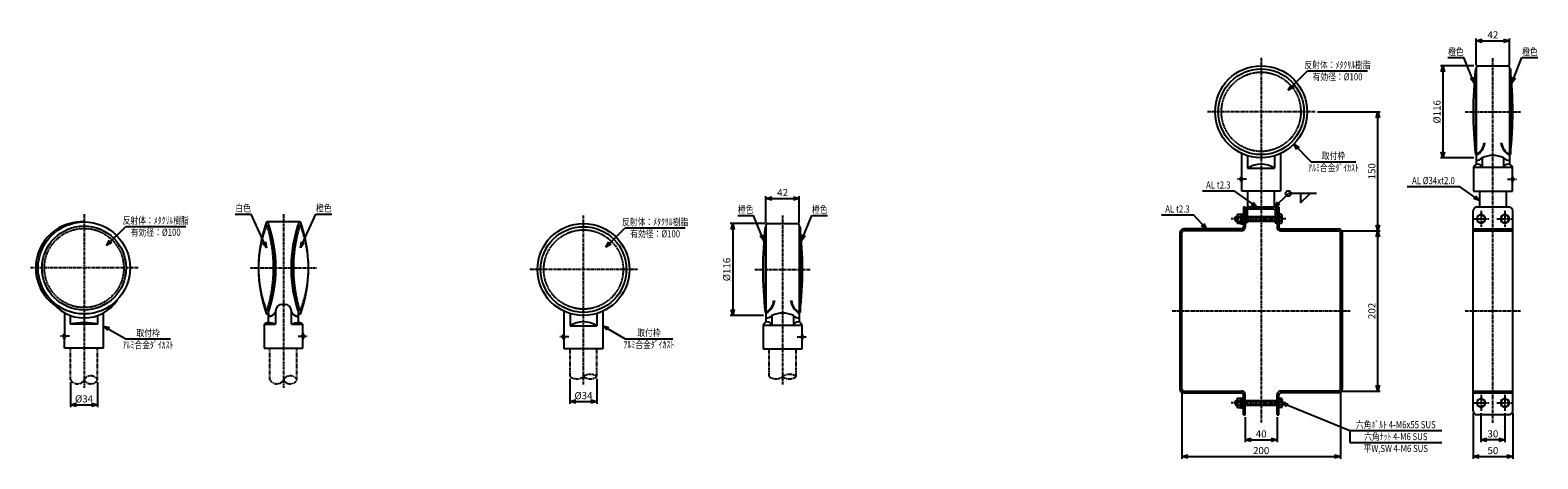
# Model space of a CAD drawing. Extents: x 4 to 1905, y -57 to 484.
import ezdxf
from ezdxf.enums import TextEntityAlignment as Align

# ---------------------------------------------------------------- set-up
doc = ezdxf.new("R2010")
doc.units = 0
doc.header["$MEASUREMENT"] = 0
for name, pattern in [('CENTER', [2, 1.25, -0.25, 0.25, -0.25]), ('HIDDEN', [0.375, 0.25, -0.125]), ('PHANTOM', [2.5, 1.25, -0.25, 0.25, -0.25, 0.25, -0.25])]:
    doc.linetypes.add(name, pattern=pattern)
doc.layers.get('0').update_dxf_attribs({"linetype": 'CONTINUOUS'})
doc.layers.get('DEFPOINTS').update_dxf_attribs({"linetype": 'CONTINUOUS'})
for name, color, linetype in [('NSLAY001', 7, 'CONTINUOUS'), ('NSLAY002', 1, 'CENTER'), ('NSLAY003', 4, 'HIDDEN'), ('NSLAY004', 1, 'PHANTOM')]:
    doc.layers.add(name, color=color, linetype=linetype)
doc.styles.add('DIM', font='romans.shx', dxfattribs={"width": 0.8, "bigfont": 'extfont.shx'})
doc.styles.get("Standard").update_dxf_attribs({"font": 'romans.shx', "bigfont": 'extfont.shx'})
doc.dimstyles.new('DIM-3', dxfattribs={"dimscale": 3, "dimtxt": 3, "dimasz": 2.5, "dimexe": 1, "dimexo": 1, "dimgap": 1, "dimtad": 1, "dimdec": 1, "dimdsep": 46, "dimtxsty": 'DIM', "dimblk": 'OPEN30', "dimcen": 0, "dimclrd": 3, "dimclre": 3, "dimclrt": 6, "dimaunit": 1, "dimadec": 0, "dimazin": 0, "dimtfac": 1, "dimtdec": 1, "dimtmove": 2, "dimatfit": 3, "dimldrblk": 'OPEN30', "dimfxl": 1, "dimtolj": 1, "dimtzin": 0, "dimarcsym": 0})

# ---------------------------------------------------------------- blocks, each defined once
blk = doc.blocks.new('_Open30')
at = {"color": 0, "lineweight": -2}
for p, q in [((-1, 0.27), (0, 0)), ((0, 0), (-1, -0.27)), ((0, 0), (-1, 0))]:
    blk.add_line(p, q, dxfattribs=at)
blk = doc.blocks.new('*D1')
at = {"layer": 'DEFPOINTS', "color": 0, "transparency": 16777216}
for p in [(55, 42.9), (89, 42.9), (89, 11.4)]:
    blk.add_point(p, dxfattribs=at)
at = {"layer": 'NSLAY001', "color": 3, "lineweight": -2, "transparency": 16777216}
for p, q in [((55, 39.9), (55, 8.4)), ((89, 39.9), (89, 8.4)), ((62.5, 11.4), (81.5, 11.4))]:
    blk.add_line(p, q, dxfattribs=at)
at = {"layer": 'NSLAY001', "color": 3, "lineweight": -2, "transparency": 16777216, "xscale": 7.5, "yscale": 7.5, "zscale": 7.5, "rotation": 180}
blk.add_blockref('_Open30', (55, 11.4), dxfattribs=at)
at = {"layer": 'NSLAY001', "color": 3, "lineweight": -2, "transparency": 16777216, "xscale": 7.5, "yscale": 7.5, "zscale": 7.5}
blk.add_blockref('_Open30', (89, 11.4), dxfattribs=at)
at = {"layer": 'NSLAY001', "color": 6, "transparency": 16777216, "insert": (72, 18.9), "char_height": 9, "attachment_point": 5, "style": 'DIM'}
blk.add_mtext('\\A1;%%C34', dxfattribs=at)
blk = doc.blocks.new('*D4')
at = {"layer": 'DEFPOINTS', "color": 0, "transparency": 16777216}
for p in [(684.5, 47), (718.5, 47), (718.5, 15.5)]:
    blk.add_point(p, dxfattribs=at)
at = {"layer": 'NSLAY001', "color": 3, "lineweight": -2, "transparency": 16777216}
for p, q in [((684.5, 44), (684.5, 12.5)), ((718.5, 44), (718.5, 12.5)), ((692, 15.5), (711, 15.5))]:
    blk.add_line(p, q, dxfattribs=at)
at = {"layer": 'NSLAY001', "color": 3, "lineweight": -2, "transparency": 16777216, "xscale": 7.5, "yscale": 7.5, "zscale": 7.5, "rotation": 180}
blk.add_blockref('_Open30', (684.5, 15.5), dxfattribs=at)
at = {"layer": 'NSLAY001', "color": 3, "lineweight": -2, "transparency": 16777216, "xscale": 7.5, "yscale": 7.5, "zscale": 7.5}
blk.add_blockref('_Open30', (718.5, 15.5), dxfattribs=at)
at = {"layer": 'NSLAY001', "color": 6, "transparency": 16777216, "insert": (701.5, 23), "char_height": 9, "attachment_point": 5, "style": 'DIM'}
blk.add_mtext('\\A1;%%C34', dxfattribs=at)
blk = doc.blocks.new('*D5')
at = {"layer": 'DEFPOINTS', "color": 0, "transparency": 16777216}
for p in [(933.6, 240), (889.6, 124), (931.6, 124)]:
    blk.add_point(p, dxfattribs=at)
at = {"layer": 'NSLAY001', "color": 3, "lineweight": -2, "transparency": 16777216}
for p, q in [((930.6, 240), (886.6, 240)), ((889.6, 232.5), (889.6, 131.5)), ((928.6, 124), (886.6, 124))]:
    blk.add_line(p, q, dxfattribs=at)
at = {"layer": 'NSLAY001', "color": 3, "lineweight": -2, "transparency": 16777216, "xscale": 7.5, "yscale": 7.5, "zscale": 7.5}
for p, rotation in [((889.6, 240), 90), ((889.6, 124), 270)]:
    blk.add_blockref('_Open30', p, dxfattribs=dict(at, rotation=rotation))
at = {"layer": 'NSLAY001', "color": 6, "transparency": 16777216, "insert": (882.1, 182), "char_height": 9, "attachment_point": 5, "rotation": 90, "style": 'DIM'}
blk.add_mtext('\\A1;%%C116', dxfattribs=at)
blk = doc.blocks.new('*D6')
at = {"layer": 'DEFPOINTS', "color": 0, "transparency": 16777216}
for p in [(973.6, 271.5), (931.6, 238), (973.6, 238)]:
    blk.add_point(p, dxfattribs=at)
at = {"layer": 'NSLAY001', "color": 3, "lineweight": -2, "transparency": 16777216}
for p, q in [((931.6, 241), (931.6, 274.5)), ((939.1, 271.5), (966.1, 271.5)), ((973.6, 241), (973.6, 274.5))]:
    blk.add_line(p, q, dxfattribs=at)
at = {"layer": 'NSLAY001', "color": 3, "lineweight": -2, "transparency": 16777216, "xscale": 7.5, "yscale": 7.5, "zscale": 7.5, "rotation": 180}
blk.add_blockref('_Open30', (931.6, 271.5), dxfattribs=at)
at = {"layer": 'NSLAY001', "color": 3, "lineweight": -2, "transparency": 16777216, "xscale": 7.5, "yscale": 7.5, "zscale": 7.5}
blk.add_blockref('_Open30', (973.6, 271.5), dxfattribs=at)
at = {"layer": 'NSLAY001', "color": 6, "transparency": 16777216, "insert": (952.6, 279), "char_height": 9, "attachment_point": 5, "style": 'DIM'}
blk.add_mtext('\\A1;42', dxfattribs=at)
blk = doc.blocks.new('*D7')
at = {"layer": 'DEFPOINTS', "color": 0, "transparency": 16777216}
for p in [(1868.9, 470.3), (1826.9, 436.8), (1868.9, 436.8)]:
    blk.add_point(p, dxfattribs=at)
at = {"layer": 'NSLAY001', "color": 3, "lineweight": -2, "transparency": 16777216}
for p, q in [((1826.9, 439.8), (1826.9, 473.3)), ((1834.4, 470.3), (1861.4, 470.3)), ((1868.9, 439.8), (1868.9, 473.3))]:
    blk.add_line(p, q, dxfattribs=at)
at = {"layer": 'NSLAY001', "color": 3, "lineweight": -2, "transparency": 16777216, "xscale": 7.5, "yscale": 7.5, "zscale": 7.5, "rotation": 180}
blk.add_blockref('_Open30', (1826.9, 470.3), dxfattribs=at)
at = {"layer": 'NSLAY001', "color": 3, "lineweight": -2, "transparency": 16777216, "xscale": 7.5, "yscale": 7.5, "zscale": 7.5}
blk.add_blockref('_Open30', (1868.9, 470.3), dxfattribs=at)
at = {"layer": 'NSLAY001', "color": 6, "transparency": 16777216, "insert": (1847.9, 477.8), "char_height": 9, "attachment_point": 5, "style": 'DIM'}
blk.add_mtext('\\A1;42', dxfattribs=at)
blk = doc.blocks.new('*D8')
at = {"layer": 'DEFPOINTS', "color": 0, "transparency": 16777216}
for p in [(1455.8, 31.1), (1655.8, 31.1), (1655.8, -53.7)]:
    blk.add_point(p, dxfattribs=at)
at = {"layer": 'NSLAY001', "color": 3, "lineweight": -2, "transparency": 16777216}
for p, q in [((1455.8, 28.1), (1455.8, -56.7)), ((1655.8, 28.1), (1655.8, -56.7)), ((1463.3, -53.7), (1648.3, -53.7))]:
    blk.add_line(p, q, dxfattribs=at)
at = {"layer": 'NSLAY001', "color": 3, "lineweight": -2, "transparency": 16777216, "xscale": 7.5, "yscale": 7.5, "zscale": 7.5, "rotation": 180}
blk.add_blockref('_Open30', (1455.8, -53.7), dxfattribs=at)
at = {"layer": 'NSLAY001', "color": 3, "lineweight": -2, "transparency": 16777216, "xscale": 7.5, "yscale": 7.5, "zscale": 7.5}
blk.add_blockref('_Open30', (1655.8, -53.7), dxfattribs=at)
at = {"layer": 'NSLAY001', "color": 6, "transparency": 16777216, "insert": (1555.8, -46.2), "char_height": 9, "attachment_point": 5, "style": 'DIM'}
blk.add_mtext('\\A1;200', dxfattribs=at)
blk = doc.blocks.new('*D9')
at = {"layer": 'DEFPOINTS', "color": 0, "transparency": 16777216}
for p in [(1623.8, 380.8), (1702.8, 380.8), (1653.5, 230.8)]:
    blk.add_point(p, dxfattribs=at)
at = {"layer": 'NSLAY001', "color": 3, "lineweight": -2, "transparency": 16777216}
for p, q in [((1626.8, 380.8), (1705.8, 380.8)), ((1702.8, 238.3), (1702.8, 373.3)), ((1656.5, 230.8), (1705.8, 230.8))]:
    blk.add_line(p, q, dxfattribs=at)
at = {"layer": 'NSLAY001', "color": 3, "lineweight": -2, "transparency": 16777216, "xscale": 7.5, "yscale": 7.5, "zscale": 7.5}
for p, rotation in [((1702.8, 380.8), 90), ((1702.8, 230.8), 270)]:
    blk.add_blockref('_Open30', p, dxfattribs=dict(at, rotation=rotation))
at = {"layer": 'NSLAY001', "color": 6, "transparency": 16777216, "insert": (1695.3, 305.8), "char_height": 9, "attachment_point": 5, "rotation": 90, "style": 'DIM'}
blk.add_mtext('\\A1;150', dxfattribs=at)
blk = doc.blocks.new('*D10')
at = {"layer": 'DEFPOINTS', "color": 0, "transparency": 16777216}
for p in [(1535.8, -1.2), (1575.8, -1.2), (1575.8, -32.7)]:
    blk.add_point(p, dxfattribs=at)
at = {"layer": 'NSLAY001', "color": 3, "lineweight": -2, "transparency": 16777216}
for p, q in [((1535.8, -4.2), (1535.8, -35.7)), ((1575.8, -4.2), (1575.8, -35.7)), ((1543.3, -32.7), (1568.3, -32.7))]:
    blk.add_line(p, q, dxfattribs=at)
at = {"layer": 'NSLAY001', "color": 3, "lineweight": -2, "transparency": 16777216, "xscale": 7.5, "yscale": 7.5, "zscale": 7.5, "rotation": 180}
blk.add_blockref('_Open30', (1535.8, -32.7), dxfattribs=at)
at = {"layer": 'NSLAY001', "color": 3, "lineweight": -2, "transparency": 16777216, "xscale": 7.5, "yscale": 7.5, "zscale": 7.5}
blk.add_blockref('_Open30', (1575.8, -32.7), dxfattribs=at)
at = {"layer": 'NSLAY001', "color": 6, "transparency": 16777216, "insert": (1555.8, -25.2), "char_height": 9, "attachment_point": 5, "style": 'DIM'}
blk.add_mtext('\\A1;40', dxfattribs=at)
blk = doc.blocks.new('*D11')
at = {"layer": 'DEFPOINTS', "color": 0, "transparency": 16777216}
for p in [(1653.5, 230.8), (1702.8, 230.8), (1653.5, 28.8)]:
    blk.add_point(p, dxfattribs=at)
at = {"layer": 'NSLAY001', "color": 3, "lineweight": -2, "transparency": 16777216}
for p, q in [((1656.5, 230.8), (1705.8, 230.8)), ((1702.8, 36.3), (1702.8, 223.3)), ((1656.5, 28.8), (1705.8, 28.8))]:
    blk.add_line(p, q, dxfattribs=at)
at = {"layer": 'NSLAY001', "color": 3, "lineweight": -2, "transparency": 16777216, "xscale": 7.5, "yscale": 7.5, "zscale": 7.5}
for p, rotation in [((1702.8, 230.8), 90), ((1702.8, 28.8), 270)]:
    blk.add_blockref('_Open30', p, dxfattribs=dict(at, rotation=rotation))
at = {"layer": 'NSLAY001', "color": 6, "transparency": 16777216, "insert": (1695.3, 129.8), "char_height": 9, "attachment_point": 5, "rotation": 90, "style": 'DIM'}
blk.add_mtext('\\A1;202', dxfattribs=at)
blk = doc.blocks.new('*D12')
at = {"layer": 'DEFPOINTS', "color": 0, "transparency": 16777216}
for p in [(1822.9, 3.8), (1872.9, 3.8), (1872.9, -53.7)]:
    blk.add_point(p, dxfattribs=at)
at = {"layer": 'NSLAY001', "color": 3, "lineweight": -2, "transparency": 16777216}
for p, q in [((1822.9, 0.8), (1822.9, -56.7)), ((1872.9, 0.8), (1872.9, -56.7)), ((1830.4, -53.7), (1865.4, -53.7))]:
    blk.add_line(p, q, dxfattribs=at)
at = {"layer": 'NSLAY001', "color": 3, "lineweight": -2, "transparency": 16777216, "xscale": 7.5, "yscale": 7.5, "zscale": 7.5, "rotation": 180}
blk.add_blockref('_Open30', (1822.9, -53.7), dxfattribs=at)
at = {"layer": 'NSLAY001', "color": 3, "lineweight": -2, "transparency": 16777216, "xscale": 7.5, "yscale": 7.5, "zscale": 7.5}
blk.add_blockref('_Open30', (1872.9, -53.7), dxfattribs=at)
at = {"layer": 'NSLAY001', "color": 6, "transparency": 16777216, "insert": (1847.9, -46.2), "char_height": 9, "attachment_point": 5, "style": 'DIM'}
blk.add_mtext('\\A1;50', dxfattribs=at)
blk = doc.blocks.new('*D13')
at = {"layer": 'DEFPOINTS', "color": 0, "transparency": 16777216}
for p in [(1832.9, 3.8), (1862.9, 3.8), (1832.9, -32.7)]:
    blk.add_point(p, dxfattribs=at)
at = {"layer": 'NSLAY001', "color": 3, "lineweight": -2, "transparency": 16777216}
for p, q in [((1832.9, 0.8), (1832.9, -35.7)), ((1862.9, 0.8), (1862.9, -35.7)), ((1855.4, -32.7), (1840.4, -32.7))]:
    blk.add_line(p, q, dxfattribs=at)
at = {"layer": 'NSLAY001', "color": 3, "lineweight": -2, "transparency": 16777216, "xscale": 7.5, "yscale": 7.5, "zscale": 7.5, "rotation": 180}
blk.add_blockref('_Open30', (1832.9, -32.7), dxfattribs=at)
at = {"layer": 'NSLAY001', "color": 3, "lineweight": -2, "transparency": 16777216, "xscale": 7.5, "yscale": 7.5, "zscale": 7.5}
blk.add_blockref('_Open30', (1862.9, -32.7), dxfattribs=at)
at = {"layer": 'NSLAY001', "color": 6, "transparency": 16777216, "insert": (1847.9, -25.2), "char_height": 9, "attachment_point": 5, "style": 'DIM'}
blk.add_mtext('\\A1;30', dxfattribs=at)
blk = doc.blocks.new('*D14')
at = {"layer": 'DEFPOINTS', "color": 0, "transparency": 16777216}
for p in [(1826.9, 438.8), (1784.9, 322.8), (1826.9, 322.8)]:
    blk.add_point(p, dxfattribs=at)
at = {"layer": 'NSLAY001', "color": 3, "lineweight": -2, "transparency": 16777216}
for p, q in [((1823.9, 438.8), (1781.9, 438.8)), ((1784.9, 431.3), (1784.9, 330.3)), ((1823.9, 322.8), (1781.9, 322.8))]:
    blk.add_line(p, q, dxfattribs=at)
at = {"layer": 'NSLAY001', "color": 3, "lineweight": -2, "transparency": 16777216, "xscale": 7.5, "yscale": 7.5, "zscale": 7.5}
for p, rotation in [((1784.9, 438.8), 90), ((1784.9, 322.8), 270)]:
    blk.add_blockref('_Open30', p, dxfattribs=dict(at, rotation=rotation))
at = {"layer": 'NSLAY001', "color": 6, "transparency": 16777216, "insert": (1777.4, 380.8), "char_height": 9, "attachment_point": 5, "rotation": 90, "style": 'DIM'}
blk.add_mtext('\\A1;%%C116', dxfattribs=at)

msp = doc.modelspace()

# ---------------------------------------------------------------- linework, layer by layer
at = {"layer": 'NSLAY001', "color": 3}
for p, q in [((1791.28, 449.08), (1811.28, 449.08)), ((1884.57, 449.08), (1904.57, 449.08)), ((1614.25, 432.42), (1689.85, 432.42)), ((1618.77, 317.83), (1675.17, 317.83)), ((1739.93, 286.58), (1805.93, 286.58)), ((1481.72, 281.01), (1521.72, 281.01)), ((1625.62, 277.87), (1590.08, 277.87)), ((1605.37, 265.87), (1617.37, 277.87)), ((1605.37, 277.87), (1605.37, 265.87)), ((262.58, 251.96), (282.58, 251.96)), ((364.15, 251.96), (384.15, 251.96)), ((895.96, 250.26), (915.96, 250.26)), ((989.26, 250.26), (1009.26, 250.26)), ((1430.31, 250.78), (1470.31, 250.78)), ((124.53, 236.43), (200.13, 236.43)), ((754.05, 234.51), (829.65, 234.51)), ((124.53, 94.55), (180.93, 94.55)), ((754.05, 94.8), (814.05, 94.8)), ((1667.47, -21.07), (1783.47, -21.07)), ((1667.47, -21.07), (1667.47, -36.07)), ((1667.47, -36.07), (1783.47, -36.07))]:
    msp.add_line(p, q, dxfattribs=at)
at = {"layer": 'NSLAY001'}
for p, q in [((1828.93, 438.83), (1866.93, 438.83)), ((1826.93, 434.83), (1825.93, 434.83)), ((1825.93, 434.83), (1825.93, 326.83)), ((1826.93, 436.83), (1826.93, 314.47)), ((1868.93, 436.83), (1868.93, 314.47)), ((1868.93, 434.83), (1869.93, 434.83)), ((1869.93, 434.83), (1869.93, 326.83)), ((1531.27, 298.83), (1531.27, 328.26)), ((1538.77, 325.38), (1538.77, 309.83)), ((1572.77, 325.38), (1572.77, 309.83)), ((1580.27, 328.26), (1580.27, 280.83)), ((1826.93, 326.83), (1825.93, 326.83)), ((1868.93, 326.83), (1869.93, 326.83)), ((1538.77, 309.83), (1572.77, 309.83)), ((1823.43, 310.83), (1872.43, 310.83)), ((1823.43, 310.83), (1823.43, 280.83)), ((1834.43, 322.83), (1834.43, 310.83)), ((1861.43, 322.83), (1861.43, 310.83)), ((1872.43, 298.83), (1872.43, 310.83)), ((1530.27, 292.83), (1530.27, 298.83)), ((1531.27, 298.83), (1530.27, 298.83)), ((1531.27, 292.83), (1530.27, 292.83)), ((1531.27, 280.83), (1531.27, 292.83)), ((1872.43, 298.83), (1873.43, 298.83)), ((1872.43, 280.83), (1872.43, 292.83)), ((1872.43, 292.83), (1873.43, 292.83)), ((1873.43, 292.83), (1873.43, 298.83)), ((1580.27, 280.83), (1531.27, 280.83)), ((1538.77, 279.83), (1538.77, 260.54)), ((1572.77, 260.58), (1572.77, 279.83)), ((1823.43, 280.83), (1872.43, 280.83)), ((1830.93, 279.83), (1830.93, 260.83)), ((1864.93, 260.83), (1864.93, 279.83)), ((1523.07, 247.83), (1524.07, 248.83)), ((1523.07, 247.83), (1525.37, 247.83)), ((1523.07, 243.83), (1523.07, 247.83)), ((1523.77, 247.83), (1525.37, 247.83)), ((1524.07, 248.83), (1525.37, 248.83)), ((1524.07, 248.83), (1525.37, 248.83)), ((1524.07, 242.83), (1524.07, 248.83)), ((1525.37, 250.15), (1525.37, 241.51)), ((1526.37, 251.58), (1530.37, 251.58)), ((1526.37, 248.72), (1530.37, 248.72)), ((1530.37, 251.93), (1530.37, 239.73)), ((1530.37, 251.93), (1531.87, 251.93)), ((1531.87, 252.08), (1531.87, 239.58)), ((1531.87, 252.08), (1533.47, 252.08)), ((1533.47, 260.83), (1533.47, 235.43)), ((1533.47, 260.83), (1535.77, 260.83)), ((1535.77, 260.83), (1535.77, 235.43)), ((1538.07, 256.23), (1538.07, 240.83)), ((1538.07, 248.83), (1573.47, 248.83)), ((1538.07, 247.83), (1573.47, 247.83)), ((1540.37, 260.83), (1571.17, 260.83)), ((1540.37, 258.53), (1571.17, 258.53)), ((1573.47, 256.23), (1573.47, 240.83)), ((1575.77, 260.83), (1575.77, 235.43)), ((1575.77, 260.83), (1578.07, 260.83)), ((1578.07, 260.83), (1578.07, 235.43)), ((1581.07, 251.58), (1578.07, 251.58)), ((1581.07, 248.72), (1578.07, 248.72)), ((1582.07, 241.51), (1582.07, 250.15)), ((1822.93, 3.83), (1822.93, 255.83)), ((1827.93, 260.83), (1867.93, 260.83)), ((1832.93, 251.58), (1827.93, 248.72)), ((1827.93, 248.72), (1827.93, 242.94)), ((1837.93, 248.72), (1832.93, 251.58)), ((1837.93, 248.72), (1837.93, 242.94)), ((1862.93, 251.58), (1857.93, 248.72)), ((1857.93, 248.72), (1857.93, 242.94)), ((1867.93, 248.72), (1862.93, 251.58)), ((1867.93, 248.72), (1867.93, 242.94)), ((1872.93, 3.83), (1872.93, 255.83)), ((302.4, 236.93), (303.87, 236.93)), ((343.87, 241.93), (302.87, 241.93)), ((344.33, 236.93), (342.86, 236.93)), ((930.61, 236.01), (930.61, 128.01)), ((931.61, 236.01), (930.61, 236.01)), ((931.61, 238.01), (931.61, 115.65)), ((933.61, 240.01), (971.61, 240.01)), ((973.61, 238.01), (973.61, 115.65)), ((973.61, 236.01), (974.61, 236.01)), ((974.61, 236.01), (974.61, 128.01)), ((1453.47, 228.53), (1453.47, 31.13)), ((1455.77, 31.13), (1455.77, 228.53)), ((1531.17, 233.13), (1458.07, 233.13)), ((1531.17, 230.83), (1458.07, 230.83)), ((1523.07, 243.83), (1525.37, 243.83)), ((1523.07, 243.83), (1524.07, 242.83)), ((1523.77, 243.83), (1525.37, 243.83)), ((1524.07, 242.83), (1525.37, 242.83)), ((1524.07, 242.83), (1525.37, 242.83)), ((1526.37, 242.94), (1530.37, 242.94)), ((1530.37, 240.08), (1526.37, 240.08)), ((1531.87, 247.01), (1530.37, 245.83)), ((1531.87, 245.83), (1530.37, 244.65)), ((1530.37, 239.73), (1531.87, 239.73)), ((1531.87, 239.58), (1533.47, 239.58)), ((1538.07, 240.83), (1535.77, 240.83)), ((1538.07, 243.83), (1573.47, 243.83)), ((1538.07, 242.83), (1573.47, 242.83)), ((1573.47, 240.83), (1575.77, 240.83)), ((1581.07, 242.94), (1578.07, 242.94)), ((1581.07, 240.08), (1578.07, 240.08)), ((1580.37, 233.13), (1653.47, 233.13)), ((1580.37, 230.83), (1653.47, 230.83)), ((1655.77, 31.13), (1655.77, 228.53)), ((1658.07, 228.53), (1658.07, 31.13)), ((1822.93, 233.18), (1872.93, 233.18)), ((1827.93, 242.94), (1832.93, 240.08)), ((1832.93, 240.08), (1837.93, 242.94)), ((1857.93, 242.94), (1862.93, 240.08)), ((1862.93, 240.08), (1867.93, 242.94)), ((321.37, 137.93), (325.37, 137.93)), ((47.53, 127.37), (47.53, 100.93)), ((54.53, 124.11), (54.53, 112.93)), ((89.53, 112.93), (89.53, 124.11)), ((96.53, 82.93), (96.53, 127.37)), ((302.4, 130.93), (303.87, 130.93)), ((304.37, 114.93), (304.37, 127.58)), ((313.37, 129.93), (313.37, 112.93)), ((333.37, 112.93), (333.37, 129.93)), ((342.37, 114.93), (342.37, 127.58)), ((344.33, 130.93), (342.86, 130.93)), ((677.05, 100.01), (677.05, 129.44)), ((684.55, 126.56), (684.55, 111.01)), ((718.55, 126.56), (718.55, 111.01)), ((726.05, 129.44), (726.05, 82.01)), ((931.61, 128.01), (930.61, 128.01)), ((939.11, 124.01), (939.11, 112.01)), ((966.11, 124.01), (966.11, 112.01)), ((973.61, 128.01), (974.61, 128.01)), ((47.53, 100.93), (46.53, 100.93)), ((46.53, 94.93), (46.53, 100.93)), ((89.53, 112.93), (54.53, 112.93)), ((298.87, 112.93), (313.37, 112.93)), ((298.87, 112.93), (298.87, 82.93)), ((333.37, 112.93), (347.87, 112.93)), ((347.87, 100.93), (347.87, 112.93)), ((347.87, 100.93), (348.87, 100.93)), ((348.87, 94.93), (348.87, 100.93)), ((677.05, 100.01), (676.05, 100.01)), ((676.05, 94.01), (676.05, 100.01)), ((684.55, 111.01), (718.55, 111.01)), ((928.11, 112.01), (928.11, 82.01)), ((928.11, 112.01), (977.11, 112.01)), ((977.11, 100.01), (977.11, 112.01)), ((977.11, 100.01), (978.11, 100.01)), ((978.11, 94.01), (978.11, 100.01)), ((47.53, 94.93), (46.53, 94.93)), ((47.53, 82.93), (47.53, 94.93)), ((96.53, 82.93), (47.53, 82.93)), ((298.87, 82.93), (347.87, 82.93)), ((347.87, 82.93), (347.87, 94.93)), ((347.87, 94.93), (348.87, 94.93)), ((677.05, 94.01), (676.05, 94.01)), ((677.05, 82.01), (677.05, 94.01)), ((726.05, 82.01), (677.05, 82.01)), ((928.11, 82.01), (977.11, 82.01)), ((977.11, 94.01), (978.11, 94.01)), ((977.11, 82.01), (977.11, 94.01)), ((1458.07, 28.83), (1531.17, 28.83)), ((1458.07, 26.53), (1531.17, 26.53)), ((1530.37, 19.58), (1526.37, 19.58)), ((1530.37, 19.93), (1531.87, 19.93)), ((1530.37, 7.73), (1530.37, 19.93)), ((1531.87, 20.08), (1533.47, 20.08)), ((1531.87, 7.58), (1531.87, 20.08)), ((1533.47, -1.17), (1533.47, 24.23)), ((1535.77, -1.17), (1535.77, 24.23)), ((1575.77, -1.17), (1575.77, 24.23)), ((1578.07, -1.17), (1578.07, 24.23)), ((1581.07, 19.58), (1578.07, 19.58)), ((1653.47, 28.83), (1580.37, 28.83)), ((1653.47, 26.53), (1580.37, 26.53)), ((1822.93, 26.53), (1872.93, 26.53)), ((1832.93, 19.58), (1827.93, 16.72)), ((1837.93, 16.72), (1832.93, 19.58)), ((1862.93, 19.58), (1857.93, 16.72)), ((1867.93, 16.72), (1862.93, 19.58)), ((1523.07, 15.83), (1524.07, 16.83)), ((1523.07, 15.83), (1525.37, 15.83)), ((1523.07, 15.83), (1523.07, 11.83)), ((1523.07, 11.83), (1525.37, 11.83)), ((1523.07, 11.83), (1524.07, 10.83)), ((1523.77, 15.83), (1525.37, 15.83)), ((1523.77, 11.83), (1525.37, 11.83)), ((1524.07, 16.83), (1525.37, 16.83)), ((1524.07, 16.83), (1525.37, 16.83)), ((1524.07, 16.83), (1524.07, 10.83)), ((1524.07, 10.83), (1525.37, 10.83)), ((1524.07, 10.83), (1525.37, 10.83)), ((1525.37, 9.51), (1525.37, 18.15)), ((1526.37, 16.72), (1530.37, 16.72)), ((1526.37, 10.94), (1530.37, 10.94)), ((1526.37, 8.08), (1530.37, 8.08)), ((1531.87, 13.83), (1530.37, 15.01)), ((1531.87, 12.65), (1530.37, 13.83)), ((1530.37, 7.73), (1531.87, 7.73)), ((1531.87, 7.58), (1533.47, 7.58)), ((1535.77, 16.83), (1575.77, 16.83)), ((1535.77, 15.83), (1575.77, 15.83)), ((1535.77, 11.83), (1575.77, 11.83)), ((1535.77, 10.83), (1575.77, 10.83)), ((1581.07, 16.72), (1578.07, 16.72)), ((1581.07, 10.94), (1578.07, 10.94)), ((1581.07, 8.08), (1578.07, 8.08)), ((1582.07, 18.15), (1582.07, 9.51)), ((1827.93, 16.72), (1827.93, 10.94)), ((1827.93, 10.94), (1832.93, 8.08)), ((1832.93, 8.08), (1837.93, 10.94)), ((1837.93, 16.72), (1837.93, 10.94)), ((1857.93, 16.72), (1857.93, 10.94)), ((1857.93, 10.94), (1862.93, 8.08)), ((1862.93, 8.08), (1867.93, 10.94)), ((1867.93, 16.72), (1867.93, 10.94)), ((1533.47, -1.17), (1535.77, -1.17)), ((1575.77, -1.17), (1578.07, -1.17)), ((1867.93, -1.17), (1827.93, -1.17))]:
    msp.add_line(p, q, dxfattribs=at)
for centre, radius in [((1555.77, 380.83), 58), ((1555.77, 380.83), 54), ((1832.93, 245.83), 5), ((1862.93, 245.83), 5), ((72.03, 183.93), 58), ((72.03, 183.93), 53), ((701.55, 182.01), 58), ((701.55, 182.01), 54), ((1832.93, 13.83), 5), ((1862.93, 13.83), 5)]:
    msp.add_circle(centre, radius, dxfattribs=at)
at = {"layer": 'NSLAY001', "color": 3}
msp.add_circle((1590.08, 277.87), 3.5, dxfattribs=at)
at = {"layer": 'NSLAY001'}
for centre, radius, start, end in [((1828.93, 436.83), 2, 90, 180), ((1866.93, 436.83), 2, 0, 90), ((2310.43, 380.83), 487.5, 173.6403, 186.3597), ((1385.43, 380.83), 487.5, 353.6403, 6.3597), ((1817.8, 343.75), 19.22, 298.3485, 354.2714), ((1815.93, 345.17), 22.24, 299.613, 351.3699), ((1847.93, 293.95), 31.88, 64.9424, 115.0576), ((1879.92, 345.17), 22.24, 188.6301, 240.387), ((1878.05, 343.75), 19.22, 185.7286, 241.6515), ((1555.77, 283.43), 31.4, 57.2209, 122.7791), ((1828.93, 309.05), 5.78, 17.9278, 162.0722), ((1827.85, 328.39), 8.61, 263.8305, 319.7723), ((1868, 328.39), 8.61, 220.2277, 276.1695), ((1866.93, 309.05), 5.78, 17.9278, 162.0722), ((1527.27, 295.83), 5, 323.1301, 36.8699), ((1876.43, 295.83), 5, 143.1301, 216.8699), ((1526.9, 250.15), 1.52, 110.1064, 249.8936), ((1530.05, 245.83), 4.68, 141.8266, 218.1734), ((1540.37, 256.23), 4.6, 90.0002, 180), ((1540.37, 256.23), 2.3, 90.0002, 180), ((1571.17, 256.23), 4.6, 0, 89.9998), ((1571.17, 256.23), 2.3, 0, 89.9998), ((1580.55, 250.15), 1.52, 290.1064, 69.8936), ((1577.4, 245.83), 4.68, 321.8266, 38.1734), ((1827.93, 255.83), 5, 90, 180), ((1867.93, 255.83), 5, 0, 90), ((69.11, 183.93), 58.07, 87.1117, 235.6441), ((463.74, 183.93), 171.88, 160.5288, 199.4712), ((302.86, 240.62), 1.32, 25.2788, 152.5066), ((132.21, 183.93), 179.66, 342.8423, 17.1577), ((141.99, 183.93), 171.88, 340.5449, 19.4551), ((504.74, 183.93), 171.88, 160.5449, 199.4551), ((514.53, 183.93), 179.66, 162.8423, 197.1577), ((343.87, 240.62), 1.32, 27.4934, 154.7212), ((182.99, 183.93), 171.88, 340.5288, 19.4712), ((1415.11, 182.01), 487.5, 173.6403, 186.3597), ((933.61, 238.01), 2, 90, 180), ((971.61, 238.01), 2, 0, 90), ((490.11, 182.01), 487.5, 353.6403, 6.3597), ((1458.07, 228.53), 4.6, 89.9999, 180), ((1458.07, 228.53), 2.3, 90, 180), ((1526.9, 241.51), 1.52, 110.1064, 249.8936), ((1531.17, 235.43), 4.6, 270, 0), ((1531.17, 235.43), 2.3, 270, 0), ((1580.37, 235.43), 4.6, 180, 270), ((1580.37, 235.43), 2.3, 180, 270), ((1580.55, 241.51), 1.52, 290.1064, 69.8936), ((1653.47, 228.53), 4.6, 0, 90.0001), ((1653.47, 228.53), 2.3, 0, 90), ((72.03, 170.78), 49.85, 212.5881, 327.4119), ((321.37, 129.93), 8, 90, 180), ((325.37, 129.93), 8, 0, 90), ((920.62, 146.35), 22.24, 299.613, 351.3699), ((922.48, 144.93), 19.22, 298.3485, 354.2714), ((984.6, 146.35), 22.24, 188.6301, 240.387), ((982.74, 144.93), 19.22, 185.7286, 241.6515), ((72.03, 37.37), 77.56, 76.9604, 103.0396), ((304.8, 105.19), 9.75, 92.5206, 127.4456), ((302.86, 127.25), 1.32, 207.4934, 334.7212), ((310.5, 127), 6.16, 174.5333, 221.2274), ((302.33, 84.5), 30.51, 68.7803, 86.1621), ((304.36, 133.05), 10.23, 278.4622, 331.7143), ((342.37, 133.05), 10.23, 208.2857, 261.5378), ((344.41, 84.5), 30.51, 93.8379, 111.2197), ((336.23, 127), 6.16, 318.7726, 5.4667), ((341.94, 105.19), 9.75, 52.5544, 87.4794), ((343.87, 127.25), 1.32, 205.2788, 332.5066), ((701.55, 84.61), 31.4, 57.2209, 122.7791), ((933.61, 110.23), 5.78, 17.9278, 162.0722), ((932.54, 129.57), 8.61, 263.8305, 319.7723), ((952.61, 95.14), 31.88, 64.9424, 115.0576), ((972.68, 129.57), 8.61, 220.2277, 276.1695), ((971.61, 110.23), 5.78, 17.9278, 162.0722), ((43.53, 97.93), 5, 323.1301, 36.8699), ((351.87, 97.93), 5, 143.1301, 216.8699), ((673.05, 97.01), 5, 323.1301, 36.8699), ((981.11, 97.01), 5, 143.1301, 216.8699), ((1458.07, 31.13), 4.6, 180, 270), ((1458.07, 31.13), 2.3, 180, 270), ((1526.9, 18.15), 1.52, 110.1064, 249.8936), ((1531.17, 24.23), 4.6, 0, 90), ((1531.17, 24.23), 2.3, 0, 90), ((1580.37, 24.23), 4.6, 90, 180), ((1580.37, 24.23), 2.3, 90, 180), ((1580.55, 18.15), 1.52, 290.1064, 69.8936), ((1653.47, 31.13), 2.3, 270, 0), ((1653.47, 31.13), 4.6, 270, 0), ((1530.05, 13.83), 4.68, 141.8266, 218.1734), ((1526.9, 9.51), 1.52, 110.1064, 249.8936), ((1577.4, 13.83), 4.68, 321.8266, 38.1734), ((1580.55, 9.51), 1.52, 290.1064, 69.8936), ((1827.93, 3.83), 5, 180, 270), ((1867.93, 3.83), 5, 270, 0)]:
    msp.add_arc(centre, radius, start, end, dxfattribs=at)
at = {"layer": 'NSLAY002', "ltscale": 3}
for p, q in [((1555.77, 448.83), (1555.77, -11.17)), ((1847.93, -11.17), (1847.93, 448.83)), ((1623.77, 380.83), (1487.77, 380.83)), ((1623.77, 380.83), (1487.77, 380.83)), ((1812.93, 380.83), (1882.93, 380.83)), ((1537.27, 295.83), (1525.27, 295.83)), ((1866.43, 295.83), (1878.43, 295.83)), ((72.03, 251.93), (72.03, 32.93)), ((323.37, 251.93), (323.37, 32.93)), ((701.55, 37.01), (701.55, 250.01)), ((952.61, 250.01), (952.61, 37.01)), ((1832.93, 255.83), (1832.93, 235.83)), ((1862.93, 255.83), (1862.93, 235.83)), ((1587.07, 245.83), (1518.07, 245.83)), ((1822.93, 245.83), (1842.93, 245.83)), ((1852.93, 245.83), (1872.93, 245.83)), ((140.03, 183.93), (4.04, 183.93)), ((281.87, 183.93), (364.87, 183.93)), ((769.55, 182.01), (633.55, 182.01)), ((917.61, 182.01), (987.61, 182.01)), ((1443.47, 129.83), (1668.07, 129.83)), ((1812.93, 129.83), (1882.93, 129.83)), ((53.54, 97.93), (41.53, 97.93)), ((341.87, 97.93), (353.87, 97.93)), ((683.05, 97.01), (671.05, 97.01)), ((971.11, 97.01), (983.11, 97.01)), ((1832.93, 23.83), (1832.93, 3.83)), ((1862.93, 23.83), (1862.93, 3.83)), ((1587.07, 13.83), (1518.07, 13.83)), ((1822.93, 13.83), (1842.93, 13.83)), ((1852.93, 13.83), (1872.93, 13.83))]:
    msp.add_line(p, q, dxfattribs=at)
at = {"layer": 'NSLAY003', "ltscale": 3}
for p, q in [((1822.93, 230.88), (1872.93, 230.88)), ((1822.93, 28.83), (1872.93, 28.83))]:
    msp.add_line(p, q, dxfattribs=at)
for centre in [(1555.77, 380.83), (72.03, 183.93), (701.55, 182.01)]:
    msp.add_circle(centre, 50, dxfattribs=at)
for centre, radius, start, end in [((437.38, 183.93), 145.51, 158.8381, 201.1619), ((302.37, 236.19), 0.748, 23.472, 158.1623), ((130.07, 183.93), 180.8, 343.1051, 16.8975), ((516.67, 183.93), 180.8, 163.1025, 196.8949), ((344.36, 236.19), 0.748, 21.8377, 156.528), ((209.36, 183.93), 145.51, 338.8381, 21.1619), ((302.37, 131.68), 0.748, 201.8377, 336.9959), ((344.36, 131.68), 0.748, 203.0041, 338.1623)]:
    msp.add_arc(centre, radius, start, end, dxfattribs=at)
at = {"layer": 'NSLAY004', "ltscale": 3}
for p, q in [((55.03, 42.93), (55.03, 82.93)), ((89.03, 42.93), (89.03, 82.93)), ((306.37, 42.93), (306.37, 82.93)), ((340.37, 42.93), (340.37, 82.93)), ((684.55, 47.01), (684.55, 82.01)), ((718.55, 47.01), (718.55, 82.01)), ((935.61, 47.01), (935.61, 82.01)), ((969.61, 47.01), (969.61, 82.01))]:
    msp.add_line(p, q, dxfattribs=at)
for centre, radius, start, end in [((63.53, 47.66), 9.73, 209.06891, 330.93109), ((80.53, 38.21), 9.73, 29.06891, 150.93109), ((80.53, 47.66), 9.73, 209.06891, 330.93109), ((314.87, 47.66), 9.73, 209.06891, 330.93109), ((331.87, 38.21), 9.73, 29.06891, 150.93109), ((331.87, 47.66), 9.73, 209.06891, 330.93109), ((693.05, 58.23), 14.08, 232.8538, 307.1462), ((710.05, 35.79), 14.08, 52.8538, 127.1462), ((710.05, 58.23), 14.08, 232.8538, 307.1462), ((944.11, 58.23), 14.08, 232.8538, 307.1462), ((961.11, 35.79), 14.08, 52.8538, 127.1462), ((961.11, 58.23), 14.08, 232.8538, 307.1462)]:
    msp.add_arc(centre, radius, start, end, dxfattribs=at)

# ---------------------------------------------------------------- texts
at = {"layer": 'NSLAY001', "color": 6, "width": 0.8}
for s, p in [('橙色', (1801.28, 456.58)), ('橙色', (1894.57, 456.58)), ('反射体：ﾒﾀｸﾘﾙ樹脂', (1652.05, 439.92)), ('有効径：%%C100', (1652.05, 424.92)), ('取付枠', (1646.97, 325.33)), ('ｱﾙﾐ合金ﾀﾞｲｶｽﾄ', (1646.97, 310.33)), ('AL t2.3', (1501.72, 288.51)), ('AL %%C34xt2.0', (1772.93, 294.08)), ('反射体：ﾒﾀｸﾘﾙ樹脂', (162.33, 243.93)), ('白色', (272.58, 259.46)), ('橙色', (374.15, 259.46)), ('反射体：ﾒﾀｸﾘﾙ樹脂', (791.85, 242.01)), ('橙色', (905.96, 257.76)), ('橙色', (999.26, 257.76)), ('AL t2.3', (1450.31, 258.28)), ('有効径：%%C100', (162.33, 228.93)), ('有効径：%%C100', (791.85, 227.01)), ('取付枠', (152.73, 102.05)), ('取付枠', (784.05, 102.3)), ('ｱﾙﾐ合金ﾀﾞｲｶｽﾄ', (152.73, 87.05)), ('ｱﾙﾐ合金ﾀﾞｲｶｽﾄ', (784.05, 87.3)), ('六角ﾎﾞﾙﾄ 4-M6x55 SUS', (1725.47, -13.57)), ('六角ﾅｯﾄ 4-M6 SUS', (1725.47, -28.57)), ('平W,SW 4-M6 SUS', (1725.47, -43.57))]:
    msp.add_text(s, height=9, dxfattribs=at).set_placement(p, align=Align.MIDDLE_CENTER)

# ---------------------------------------------------------------- dimensions: what is measured, and where the dimension line sits
at = {"layer": 'NSLAY001'}
for base, p1, p2, picture, middle in [((1868.93, 470.33), (1826.93, 436.83), (1868.93, 436.83), '*D7', (1847.93, 477.83)), ((973.61, 271.51), (931.61, 238.01), (973.61, 238.01), '*D6', (952.61, 279.01)), ((1655.77, -53.67), (1455.77, 31.13), (1655.77, 31.13), '*D8', (1555.77, -46.17)), ((1872.93, -53.67), (1822.93, 3.83), (1872.93, 3.83), '*D12', (1847.93, -46.17)), ((1832.93, -32.67), (1862.93, 3.83), (1832.93, 3.83), '*D13', (1847.93, -25.17)), ((1575.77, -32.67), (1535.77, -1.17), (1575.77, -1.17), '*D10', (1555.77, -25.17))]:
    dim = msp.add_linear_dim(base=base, p1=p1, p2=p2, dimstyle='DIM-3', dxfattribs=at)
    dim.commit()
    dim.dimension.update_dxf_attribs({"geometry": picture, "text_midpoint": middle})
for base, p1, p2, picture, middle in [((1784.93, 322.83), (1826.93, 438.83), (1826.93, 322.83), '*D14', (1777.43, 380.83)), ((889.61, 124.01), (933.61, 240.01), (931.61, 124.01), '*D5', (882.11, 182.01))]:
    dim = msp.add_linear_dim(base=base, p1=p1, p2=p2, angle=90, text='%%C<>', dimstyle='DIM-3', dxfattribs=at)
    dim.commit()
    dim.dimension.update_dxf_attribs({"geometry": picture, "text_midpoint": middle})
for base, p1, p2, picture, middle in [((1702.77, 380.83), (1653.47, 230.83), (1623.77, 380.83), '*D9', (1695.27, 305.83)), ((1702.77, 230.83), (1653.47, 28.83), (1653.47, 230.83), '*D11', (1695.27, 129.83))]:
    dim = msp.add_linear_dim(base=base, p1=p1, p2=p2, angle=90, dimstyle='DIM-3', dxfattribs=at)
    dim.commit()
    dim.dimension.update_dxf_attribs({"geometry": picture, "text_midpoint": middle})
for base, p1, p2, picture, middle in [((89.03, 11.43), (55.03, 42.93), (89.03, 42.93), '*D1', (72.03, 18.93)), ((718.55, 15.51), (684.55, 47.01), (718.55, 47.01), '*D4', (701.55, 23.01))]:
    dim = msp.add_linear_dim(base=base, p1=p1, p2=p2, text='%%C<>', dimstyle='DIM-3', dxfattribs=at)
    dim.commit()
    dim.dimension.update_dxf_attribs({"geometry": picture, "text_midpoint": middle})

# ---------------------------------------------------------------- leaders
for points in [[(1824.26, 416.91), (1811.28, 449.08)], [(1871.59, 416.91), (1884.57, 449.08)], [(1590.04, 408.21), (1614.25, 432.42)], [(1596.79, 339.82), (1618.77, 317.83)], [(1830.94, 269.06), (1805.93, 286.58)], [(1550.54, 260.83), (1521.72, 281.01)], [(1572.76, 260.55), (1590.08, 277.87)], [(302.07, 209.14), (282.58, 251.96)], [(344.66, 209.14), (364.15, 251.96)], [(928.95, 218.09), (915.96, 250.26)], [(976.27, 218.09), (989.26, 250.26)], [(1487.04, 233.13), (1470.31, 250.78)], [(100.32, 212.22), (124.53, 236.43)], [(729.83, 210.29), (754.05, 234.51)], [(96.53, 110.72), (124.53, 94.55)], [(726.05, 110.97), (754.05, 94.8)], [(1582.07, 13.83), (1667.47, -21.07)]]:
    msp.add_leader(points, dimstyle='DIM-3', override={"dimgap": 1, "dimtad": 0}, dxfattribs=at)

doc.saveas('drawing.dxf')
